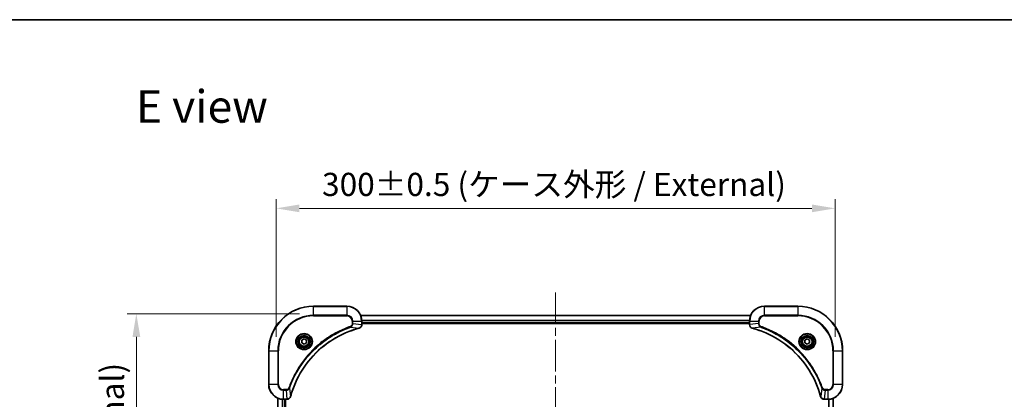
# Model space of a CAD drawing. Units: millimetres. Extents: x 43 to 8119, y 24 to 1429.
# Drawn here: x 1722 to 2250, y 1225 to 1429 of the extents above; entities that cross this region are included whole.
import ezdxf

# ---------------------------------------------------------------- set-up
doc = ezdxf.new("R2010")
doc.units = ezdxf.units.MM
doc.header["$LTSCALE"] = 3
doc.linetypes.add('CHAIN', pattern=[0.3543, 0.2362, -0.0295, 0.0591, -0.0295])
doc.layers.get('Defpoints').update_dxf_attribs({"lineweight": 25})
for name, color, linetype, lineweight in [('Border (ISO)', 7, 'Continuous', 35), ('Dimension (ISO)', 7, 'Continuous', 18), ('Dimension (ISO) @ 1', 7, 'Continuous', 18), ('Symbol (ISO)', 7, 'Continuous', 18), ('Visible (ISO)', 7, 'Continuous', 35), ('Visible Narrow (ISO)', 7, 'Continuous', 25)]:
    doc.layers.add(name, color=color, linetype=linetype, lineweight=lineweight)
doc.layers.add('Centerline (ISO)', color=7, linetype='Continuous', lineweight=18, true_color=0x80ffff)
doc.styles.add('Note Text (TK)', font='txt')
doc.dimstyles.new('Default - Method 1b (TK)', dxfattribs={"dimscale": 3, "dimtxt": 2.5, "dimasz": 2.5, "dimexe": 1, "dimexo": 1.5, "dimgap": 1, "dimtad": 1, "dimtoh": 1, "dimrnd": 1e-08, "dimdsep": 46, "dimtxsty": 'Note Text (TK)', "dimcen": 0.09, "dimdle": 5, "dimclrd": 100, "dimclre": 100, "dimclrt": 7, "dimadec": 1, "dimazin": 1, "dimtfac": 1, "dimtmove": 0, "dimatfit": 3, "dimfxl": 0, "dimtolj": 1, "dimlwd": -1, "dimlwe": -1, "dimarcsym": 0})

# ---------------------------------------------------------------- blocks, each defined once
blk = doc.blocks.new('図面枠 tk図枠')
at = {"layer": 'Border (ISO)'}
blk.add_line((14.5, 289), (405.5, 289), dxfattribs=at)
blk = doc.blocks.new('*D182')
at = {"layer": 'Defpoints', "color": 0, "transparency": 16777216}
for p in [(2159.71, 1327.65), (1859.71, 1251.06), (2159.71, 1251.06)]:
    blk.add_point(p, dxfattribs=at)
at = {"layer": 'Dimension (ISO)', "color": 100, "transparency": 16777216}
for p, q in [((1859.71, 1258.56), (1859.71, 1332.65)), ((2159.71, 1258.56), (2159.71, 1332.65)), ((1872.21, 1327.65), (2147.21, 1327.65))]:
    blk.add_line(p, q, dxfattribs=at)
for points in [[(1872.21, 1329.73), (1872.21, 1325.56), (1859.71, 1327.65)], [(2147.21, 1329.73), (2147.21, 1325.56), (2159.71, 1327.65)]]:
    blk.add_solid(points, dxfattribs=at)
at = {"layer": 'Dimension (ISO)', "color": 7, "transparency": 16777216, "insert": (1884.36, 1340.5), "char_height": 12.5, "attachment_point": 4, "style": 'Note Text (TK)'}
blk.add_mtext('\\A1;\\fＭＳ Ｐゴシック|b0|i0;{\\H12.4500;300±0.5 (ケース外形 / External)}', dxfattribs=at)
blk = doc.blocks.new('*D183')
at = {"layer": 'Defpoints', "color": 0, "transparency": 16777216}
for p in [(1879.71, 1271.06), (1784.71, 971.06), (1879.71, 971.06)]:
    blk.add_point(p, dxfattribs=at)
at = {"layer": 'Dimension (ISO)', "color": 100, "transparency": 16777216}
for p, q in [((1872.21, 1271.06), (1779.71, 1271.06)), ((1784.71, 1258.56), (1784.71, 983.56)), ((1872.21, 971.06), (1779.71, 971.06))]:
    blk.add_line(p, q, dxfattribs=at)
for points in [[(1782.63, 1258.56), (1786.8, 1258.56), (1784.71, 1271.06)], [(1782.63, 983.56), (1786.8, 983.56), (1784.71, 971.06)]]:
    blk.add_solid(points, dxfattribs=at)
at = {"layer": 'Dimension (ISO)', "color": 7, "transparency": 16777216, "insert": (1771.86, 995.71), "char_height": 12.5, "attachment_point": 4, "rotation": 90, "style": 'Note Text (TK)'}
blk.add_mtext('\\A1;\\fＭＳ Ｐゴシック|b0|i0;{\\H12.4500;300±0.5 (ケース外形 / External)}', dxfattribs=at)

msp = doc.modelspace()

# ---------------------------------------------------------------- linework, layer by layer
at = {"layer": 'Centerline (ISO)', "linetype": 'CHAIN', "ltscale": 23.990969}
msp.add_line((2009.7125, 1282.5119), (2009.7125, 959.6046), dxfattribs=at)
at = {"layer": 'Visible (ISO)'}
for p, q in [((1897.7125, 1275.0582), (1879.7125, 1275.0582)), ((2139.7125, 1275.0582), (2121.7125, 1275.0582)), ((1905.1287, 1270.0582), (2114.2963, 1270.0582)), ((1905.7125, 1265.2272), (1905.7125, 1267.0582)), ((1905.7125, 1266.0582), (2113.7125, 1266.0582)), ((1905.7125, 1265.7582), (2113.7125, 1265.7582)), ((1905.7125, 1265.2272), (1905.7125, 1265.2118)), ((2113.7125, 1267.0582), (2113.7125, 1265.2272)), ((2113.7125, 1265.2118), (2113.7125, 1265.2272)), ((1873.4625, 1256.7799), (1874.7125, 1257.5016)), ((1873.4625, 1255.3365), (1873.4625, 1256.7799)), ((1874.7125, 1254.6148), (1873.4625, 1255.3365)), ((1874.7125, 1257.5016), (1875.9625, 1256.7799)), ((1875.9625, 1255.3365), (1874.7125, 1254.6148)), ((1875.9625, 1256.7799), (1875.9625, 1255.3365)), ((2143.4625, 1256.7799), (2144.7125, 1257.5016)), ((2143.4625, 1255.3365), (2143.4625, 1256.7799)), ((2144.7125, 1254.6148), (2143.4625, 1255.3365)), ((2144.7125, 1257.5016), (2145.9625, 1256.7799)), ((2145.9625, 1255.3365), (2144.7125, 1254.6148)), ((2145.9625, 1256.7799), (2145.9625, 1255.3365)), ((1855.7125, 1251.0582), (1855.7125, 1233.0582)), ((2163.7125, 1233.0582), (2163.7125, 1251.0582)), ((1860.7125, 1016.4744), (1860.7125, 1225.642)), ((1863.7125, 1225.0582), (1865.5435, 1225.0582)), ((1864.7125, 1017.0582), (1864.7125, 1225.0582)), ((1865.5589, 1225.0582), (1865.5435, 1225.0582)), ((2153.8815, 1225.0582), (2153.8661, 1225.0582)), ((2153.8815, 1225.0582), (2155.7125, 1225.0582)), ((2158.7125, 1225.642), (2158.7125, 1016.4744))]:
    msp.add_line(p, q, dxfattribs=at)
for centre, radius in [((1874.7125, 1256.0582), 3.25), ((1874.7125, 1256.0582), 2.75), ((2144.7125, 1256.0582), 3.25), ((2144.7125, 1256.0582), 2.75)]:
    msp.add_circle(centre, radius, dxfattribs=at)
for centre, radius, start, end in [((1879.7125, 1251.0582), 24, 90, 180), ((1897.7125, 1267.0582), 8, 0, 90), ((2121.7125, 1267.0582), 8, 90, 180), ((2139.7125, 1251.0582), 24, 0, 90), ((1863.7125, 1233.0582), 8, 180, 270), ((2155.7125, 1233.0582), 8, 270, 0)]:
    msp.add_arc(centre, radius, start, end, dxfattribs=at)
for points, knots in [([(1867.51, 1226.612), (1868.1834, 1229.1063), (1869.043, 1231.5503), (1870.0794, 1233.9169), (1872.1521, 1238.6502), (1874.9356, 1243.0722), (1878.3072, 1246.9879), (1881.6788, 1250.9036), (1885.6384, 1254.3129), (1890.0113, 1257.0655), (1894.3841, 1259.8181), (1899.1702, 1261.9139), (1904.1588, 1263.2608)], [0, 0, 0, 0, 0.78253283, 0.78253283, 0.78253283, 2.34759848, 2.34759848, 2.34759848, 3.91266414, 3.91266414, 3.91266414, 5.47772979, 5.47772979, 5.47772979, 5.47772979]), ([(1904.231, 1263.2802), (1904.4699, 1263.3443), (1904.6976, 1263.4536), (1904.8981, 1263.6012), (1905.0986, 1263.7487), (1905.2717, 1263.9346), (1905.4047, 1264.1458), (1905.6043, 1264.4626), (1905.7125, 1264.837), (1905.7125, 1265.2118)], [-0.196787795, -0.196787795, -0.196787795, -0.196787795, -0.140562711, -0.140562711, -0.140562711, -0.084337626, -0.084337626, -0.084337626, 0, 0, 0, 0]), ([(2113.7125, 1265.2118), (2113.7125, 1264.7121), (2113.9089, 1264.2144), (2114.248, 1263.8498), (2114.5024, 1263.5763), (2114.8357, 1263.3764), (2115.194, 1263.2802)], [-0.196787795, -0.196787795, -0.196787795, -0.196787795, -0.084337626, -0.084337626, -0.084337626, 0, 0, 0, 0]), ([(2115.2663, 1263.2608), (2117.7606, 1262.5874), (2120.2046, 1261.7277), (2122.5712, 1260.6913), (2127.3044, 1258.6186), (2131.7265, 1255.8351), (2135.6422, 1252.4635), (2139.5579, 1249.092), (2142.9672, 1245.1323), (2145.7198, 1240.7594), (2148.4724, 1236.3866), (2150.5682, 1231.6006), (2151.9151, 1226.612)], [0, 0, 0, 0, 0.78253283, 0.78253283, 0.78253283, 2.34759848, 2.34759848, 2.34759848, 3.91266414, 3.91266414, 3.91266414, 5.47772979, 5.47772979, 5.47772979, 5.47772979]), ([(1865.5589, 1225.0582), (1866.0586, 1225.0582), (1866.5563, 1225.2546), (1866.921, 1225.5937), (1867.1944, 1225.8481), (1867.3943, 1226.1814), (1867.4905, 1226.5397)], [-0.196787795, -0.196787795, -0.196787795, -0.196787795, -0.084337626, -0.084337626, -0.084337626, 0, 0, 0, 0]), ([(2151.9345, 1226.5397), (2151.9986, 1226.3008), (2152.1079, 1226.0731), (2152.2554, 1225.8726), (2152.403, 1225.6721), (2152.5889, 1225.499), (2152.8001, 1225.366), (2153.1169, 1225.1664), (2153.4913, 1225.0582), (2153.8661, 1225.0582)], [-0.196787795, -0.196787795, -0.196787795, -0.196787795, -0.140562711, -0.140562711, -0.140562711, -0.084337626, -0.084337626, -0.084337626, 0, 0, 0, 0])]:
    msp.add_open_spline(points, degree=3, knots=knots, dxfattribs=at)
for points in [[(1904.1588, 1263.2608), (1904.1829, 1263.2673), (1904.2071, 1263.2738), (1904.231, 1263.2802)], [(2115.194, 1263.2802), (2115.2179, 1263.2738), (2115.2421, 1263.2673), (2115.2663, 1263.2608)], [(1867.4905, 1226.5397), (1867.4969, 1226.5636), (1867.5034, 1226.5878), (1867.51, 1226.612)], [(2151.9151, 1226.612), (2151.9216, 1226.5878), (2151.9281, 1226.5636), (2151.9345, 1226.5397)]]:
    msp.add_open_spline(points, degree=3, dxfattribs=at)
at = {"layer": 'Visible Narrow (ISO)'}
for p, q in [((1879.7125, 1274.9118), (1879.7125, 1275.0582)), ((1879.7125, 1274.9118), (1897.7125, 1274.9118)), ((1879.7125, 1270.2047), (1879.7125, 1274.9118)), ((1897.7125, 1274.9118), (1897.7125, 1275.0582)), ((1897.7125, 1274.9118), (1897.7125, 1270.2047)), ((2121.7125, 1274.9118), (2121.7125, 1275.0582)), ((2121.7125, 1274.9118), (2139.7125, 1274.9118)), ((2121.7125, 1270.2047), (2121.7125, 1274.9118)), ((2139.7125, 1274.9118), (2139.7125, 1275.0582)), ((2139.7125, 1274.9118), (2139.7125, 1270.2047)), ((1897.7125, 1270.2047), (1879.7125, 1270.2047)), ((1879.7125, 1270.2047), (1879.7125, 1269.8511)), ((1879.7125, 1269.8511), (1897.7125, 1269.8511)), ((1897.7125, 1270.2047), (1897.7125, 1269.8511)), ((1905.1473, 1270.0119), (2114.2777, 1270.0119)), ((2121.7125, 1270.2047), (2121.7125, 1269.8511)), ((2139.7125, 1270.2047), (2121.7125, 1270.2047)), ((2121.7125, 1269.8511), (2139.7125, 1269.8511)), ((2139.7125, 1269.8511), (2139.7125, 1270.2047)), ((1899.6832, 1263.8204), (1899.5298, 1264.2531)), ((1899.6832, 1263.8204), (1904.1509, 1263.2897)), ((1900.5054, 1267.0582), (1900.5054, 1265.7211)), ((1900.859, 1267.0582), (1900.5054, 1267.0582)), ((1900.859, 1265.7211), (1900.5054, 1265.7211)), ((1900.859, 1267.0582), (1905.5661, 1267.0582)), ((1900.859, 1265.7211), (1900.859, 1267.0582)), ((1900.859, 1265.7211), (1905.5661, 1265.2272)), ((1905.5661, 1267.0582), (1905.5661, 1265.2272)), ((1905.5661, 1267.0582), (1905.7125, 1267.0582)), ((1905.7125, 1265.2272), (1905.5661, 1265.2272)), ((1905.6929, 1267.6182), (2113.7321, 1267.6182)), ((1905.7022, 1267.4645), (2113.7228, 1267.4645)), ((1905.7125, 1266.3582), (2113.7125, 1266.3582)), ((2113.7125, 1267.0582), (2113.859, 1267.0582)), ((2113.859, 1265.2272), (2113.7125, 1265.2272)), ((2113.859, 1265.2272), (2113.859, 1267.0582)), ((2113.859, 1267.0582), (2118.5661, 1267.0582)), ((2118.5661, 1265.7211), (2113.859, 1265.2272)), ((2119.7418, 1263.8204), (2115.2742, 1263.2897)), ((2118.5661, 1267.0582), (2118.5661, 1265.7211)), ((2118.5661, 1267.0582), (2118.9196, 1267.0582)), ((2118.5661, 1265.7211), (2118.9196, 1265.7211)), ((2118.9196, 1265.7211), (2118.9196, 1267.0582)), ((2119.7418, 1263.8204), (2119.8953, 1264.2531)), ((1855.859, 1251.0582), (1855.7125, 1251.0582)), ((1855.859, 1233.0582), (1855.859, 1251.0582)), ((1855.859, 1251.0582), (1860.5661, 1251.0582)), ((1860.9196, 1251.0582), (1860.5661, 1251.0582)), ((1860.5661, 1251.0582), (1860.5661, 1233.0582)), ((1860.9196, 1233.0582), (1860.9196, 1251.0582)), ((2158.5054, 1251.0582), (2158.5054, 1233.0582)), ((2158.859, 1251.0582), (2158.5054, 1251.0582)), ((2158.859, 1251.0582), (2163.5661, 1251.0582)), ((2158.859, 1233.0582), (2158.859, 1251.0582)), ((2163.5661, 1251.0582), (2163.5661, 1233.0582)), ((2163.5661, 1251.0582), (2163.7125, 1251.0582)), ((1855.859, 1233.0582), (1855.7125, 1233.0582)), ((1860.5661, 1233.0582), (1855.859, 1233.0582)), ((1860.5661, 1233.0582), (1860.9196, 1233.0582)), ((1866.9503, 1231.0876), (1866.5177, 1231.241)), ((2152.4747, 1231.0876), (2152.9073, 1231.241)), ((2158.859, 1233.0582), (2158.5054, 1233.0582)), ((2163.5661, 1233.0582), (2158.859, 1233.0582)), ((2163.5661, 1233.0582), (2163.7125, 1233.0582)), ((1865.0496, 1230.2653), (1863.7125, 1230.2653)), ((1863.7125, 1229.9118), (1863.7125, 1230.2653)), ((1863.7125, 1229.9118), (1865.0496, 1229.9118)), ((1863.7125, 1225.2047), (1863.7125, 1229.9118)), ((1865.0496, 1229.9118), (1865.0496, 1230.2653)), ((1865.0496, 1229.9118), (1865.5435, 1225.2047)), ((1866.9503, 1231.0876), (1867.481, 1226.6199)), ((2152.4747, 1231.0876), (2151.944, 1226.6199)), ((2154.3754, 1229.9118), (2153.8815, 1225.2047)), ((2155.7125, 1230.2653), (2154.3754, 1230.2653)), ((2154.3754, 1229.9118), (2154.3754, 1230.2653)), ((2154.3754, 1229.9118), (2155.7125, 1229.9118)), ((2155.7125, 1229.9118), (2155.7125, 1230.2653)), ((2155.7125, 1229.9118), (2155.7125, 1225.2047)), ((1860.782, 1016.5022), (1860.782, 1225.6143)), ((1863.1226, 1017.0364), (1863.1226, 1225.08)), ((1863.353, 1017.0501), (1863.353, 1225.0663)), ((1865.5435, 1225.2047), (1863.7125, 1225.2047)), ((1863.7125, 1225.0582), (1863.7125, 1225.2047)), ((1864.4125, 1017.0582), (1864.4125, 1225.0582)), ((1865.5435, 1225.2047), (1865.5435, 1225.0582)), ((2155.7125, 1225.2047), (2153.8815, 1225.2047)), ((2153.8815, 1225.0582), (2153.8815, 1225.2047)), ((2155.7125, 1225.2047), (2155.7125, 1225.0582)), ((2156.072, 1225.0663), (2156.072, 1017.0501)), ((2156.3025, 1225.08), (2156.3025, 1017.0364)), ((2158.643, 1225.6143), (2158.643, 1016.5022))]:
    msp.add_line(p, q, dxfattribs=at)
for centre, radius in [((1874.7125, 1256.0582), 4.4571), ((1874.7125, 1256.0582), 4.1036), ((1874.7125, 1256.0582), 3.3964), ((1874.7125, 1256.0582), 2.45), ((2144.7125, 1256.0582), 4.4571), ((2144.7125, 1256.0582), 4.1036), ((2144.7125, 1256.0582), 3.3964), ((2144.7125, 1256.0582), 2.45)]:
    msp.add_circle(centre, radius, dxfattribs=at)
for centre, radius, start, end in [((1879.7125, 1251.0582), 23.8536, 90, 180), ((1897.7125, 1267.0582), 7.8536, 0, 90), ((2121.7125, 1267.0582), 7.8536, 90, 180), ((2139.7125, 1251.0582), 23.8536, 0, 90), ((1879.7125, 1251.0582), 19.1464, 90, 180), ((1879.7125, 1251.0582), 18.7929, 90, 180), ((1897.7125, 1267.0582), 3.1464, 0, 90), ((1897.7125, 1267.0582), 2.7929, 0, 90), ((2121.7125, 1267.0582), 3.1464, 90, 180), ((2121.7125, 1267.0582), 2.7929, 90, 180), ((2139.7125, 1251.0582), 19.1464, 0, 90), ((2139.7125, 1251.0582), 18.7929, 0, 90), ((1863.7125, 1233.0582), 7.8536, 180, 270), ((1863.7125, 1233.0582), 3.1464, 180, 270), ((1863.7125, 1233.0582), 2.7929, 180, 270), ((2155.7125, 1233.0582), 2.7929, 270, 0), ((2155.7125, 1233.0582), 7.8536, 270, 0), ((2155.7125, 1233.0582), 3.1464, 270, 0)]:
    msp.add_arc(centre, radius, start, end, dxfattribs=at)
for centre, major_axis, ratio, start_param, end_param in [((1904.0284, 1263.7435), (0.1303, -0.4827), 0.00038233, 5.93481651, 6.28318931), ((1904.1014, 1263.7631), (0.1296, -0.4829), 0.14287502, 0, 0.40009206), ((1905.3119, 1264.9811), (-0.0487, -2.3812), 0.1051554, 1.66859369, 1.67647558), ((1905.2125, 1265.2118), (0.5, 0), 0.00935385, 5.4972736, 6.28318531), ((2114.2125, 1265.2118), (-0.5, 0), 0.00935385, 0, 0.7859117), ((2114.1132, 1264.9811), (0.0487, -2.3816), 0.10517158, 4.60669413, 4.61457479), ((2115.3236, 1263.7631), (-0.1296, -0.4829), 0.14287502, 5.88309352, 6.28318531), ((2115.3966, 1263.7435), (-0.1303, -0.4827), 0.00038233, 0, 0.34837257), ((1867.0076, 1226.6693), (0.4829, -0.1296), 0.14287502, 5.88309352, 6.28318531), ((1867.0272, 1226.7423), (0.4827, -0.1303), 0.00038233, 0, 0.34837257), ((2152.3978, 1226.7423), (-0.4827, -0.1303), 0.00038233, 5.93481374, 6.28318637), ((2152.4174, 1226.6693), (-0.4829, -0.1296), 0.14287502, 0, 0.40009206), ((1865.7897, 1225.4589), (2.3816, 0.0487), 0.10517158, 4.60669413, 4.61457479), ((1865.5589, 1225.5582), (0, -0.5), 0.00935385, 0, 0.7859117), ((2153.6354, 1225.4588), (-2.3812, 0.0487), 0.1051554, 1.66859369, 1.67647558), ((2153.8661, 1225.5582), (0, -0.5), 0.00935385, 5.49727361, 6.28318531)]:
    msp.add_ellipse(centre, major_axis=major_axis, ratio=ratio, start_param=start_param, end_param=end_param, dxfattribs=at)
for points, knots in [([(1899.5298, 1264.2531), (1898.4467, 1263.869), (1896.3047, 1263.0331), (1892.1356, 1261.0921), (1887.1719, 1258.176), (1879.8832, 1252.5414), (1873.7598, 1245.5856), (1869.679, 1238.6348), (1867.7375, 1234.4661), (1866.9017, 1232.324), (1866.5177, 1231.241)], [0, 0, 0, 0, 0.34472946, 0.68945893, 1.37891786, 2.06837678, 3.44729464, 4.13675357, 4.48148303, 4.82621249, 4.82621249, 4.82621249, 4.82621249]), ([(1866.9503, 1231.0876), (1866.959, 1231.1119), (1866.9677, 1231.1363), (1866.9764, 1231.1606), (1867.0277, 1231.3041), (1867.1036, 1231.5127), (1867.1529, 1231.6462), (1867.184, 1231.7301), (1867.2089, 1231.7971), (1867.2365, 1231.8709), (1867.2493, 1231.905), (1867.2627, 1231.9408), (1867.2782, 1231.9821), (1867.5013, 1232.576), (1867.744, 1233.19), (1867.9793, 1233.7569), (1868.0502, 1233.9276), (1868.1218, 1234.0977), (1868.1966, 1234.2725), (1868.6436, 1235.3183), (1869.1251, 1236.3519), (1869.6386, 1237.3692), (1870.067, 1238.2177), (1870.5207, 1239.0607), (1870.9946, 1239.8858), (1871.6569, 1241.0389), (1872.3568, 1242.1571), (1873.1008, 1243.257), (1874.0788, 1244.7028), (1875.1286, 1246.1089), (1876.2438, 1247.4534), (1878.0396, 1249.6184), (1880.0004, 1251.632), (1882.109, 1253.4918), (1882.507, 1253.8428), (1882.91, 1254.1878), (1883.3182, 1254.5264), (1884.663, 1255.6419), (1886.0662, 1256.6907), (1887.5137, 1257.6702), (1888.6137, 1258.4144), (1889.7319, 1259.1145), (1890.8851, 1259.7767), (1891.7101, 1260.2504), (1892.553, 1260.7038), (1893.4016, 1261.1319), (1894.4189, 1261.6452), (1895.4528, 1262.1264), (1896.4982, 1262.5741), (1896.5836, 1262.6107), (1896.6691, 1262.6471), (1896.7547, 1262.6832), (1896.8387, 1262.7187), (1896.9228, 1262.754), (1897.007, 1262.7891), (1897.0896, 1262.8235), (1897.1723, 1262.8578), (1897.2551, 1262.8918), (1897.3362, 1262.9251), (1897.4173, 1262.9583), (1897.4986, 1262.9913), (1897.578, 1263.0235), (1897.6576, 1263.0556), (1897.7372, 1263.0875), (1897.8148, 1263.1186), (1897.8926, 1263.1495), (1897.9704, 1263.1803), (1898.0433, 1263.2091), (1898.1164, 1263.2378), (1898.1895, 1263.2663), (1898.2629, 1263.295), (1898.3365, 1263.3235), (1898.4101, 1263.3519), (1898.4809, 1263.3791), (1898.5518, 1263.4062), (1898.6228, 1263.4332), (1898.6844, 1263.4566), (1898.746, 1263.4799), (1898.8077, 1263.503), (1898.8718, 1263.527), (1898.9359, 1263.5509), (1899.0001, 1263.5747), (1899.0591, 1263.5965), (1899.1183, 1263.6183), (1899.1775, 1263.6399), (1899.29, 1263.681), (1899.3695, 1263.7098), (1899.5003, 1263.7561), (1899.5456, 1263.7722), (1899.5947, 1263.7893), (1899.634, 1263.8031), (1899.6504, 1263.8089), (1899.6668, 1263.8146), (1899.6832, 1263.8204)], [-4.82621249, -4.82621249, -4.82621249, -4.82621249, -4.81844842, -4.81844842, -4.81844842, -4.77269349, -4.77269349, -4.77269349, -4.74390962, -4.74390962, -4.74390962, -4.73061692, -4.73061692, -4.73061692, -4.53913686, -4.53913686, -4.53913686, -4.48148303, -4.48148303, -4.48148303, -4.13675357, -4.13675357, -4.13675357, -3.84919093, -3.84919093, -3.84919093, -3.44729464, -3.44729464, -3.44729464, -2.91901319, -2.91901319, -2.91901319, -2.06837678, -2.06837678, -2.06837678, -1.90783066, -1.90783066, -1.90783066, -1.37891786, -1.37891786, -1.37891786, -0.97698999, -0.97698999, -0.97698999, -0.68945893, -0.68945893, -0.68945893, -0.34472946, -0.34472946, -0.34472946, -0.31656511, -0.31656511, -0.31656511, -0.28890509, -0.28890509, -0.28890509, -0.26177095, -0.26177095, -0.26177095, -0.23519152, -0.23519152, -0.23519152, -0.20920511, -0.20920511, -0.20920511, -0.18386262, -0.18386262, -0.18386262, -0.16011563, -0.16011563, -0.16011563, -0.13625792, -0.13625792, -0.13625792, -0.11332385, -0.11332385, -0.11332385, -0.09343365, -0.09343365, -0.09343365, -0.07279556, -0.07279556, -0.07279556, -0.05381314, -0.05381314, -0.05381314, -0.01773212, -0.01773212, -0.01773212, -0.00521417, -0.00521417, -0.00521417, 0, 0, 0, 0]), ([(1904.1509, 1263.2897), (1899.1501, 1261.9379), (1889.583, 1257.7558), (1877.6889, 1247.5181), (1870.7294, 1236.4532), (1868.1569, 1229.1203), (1867.481, 1226.6199)], [-5.47772979, -5.47772979, -5.47772979, -5.47772979, -3.91266414, -2.34759848, -0.78253283, 0, 0, 0, 0]), ([(1900.5054, 1265.7211), (1900.5054, 1265.4533), (1900.3944, 1265.0068), (1900.0069, 1264.5048), (1899.6981, 1264.3127), (1899.5298, 1264.2531)], [0, 0, 0, 0, 0.080358178, 0.133930297, 0.187502416, 0.187502416, 0.187502416, 0.187502416]), ([(1899.6832, 1263.8204), (1899.8409, 1263.893), (1899.9824, 1263.9878), (1900.1055, 1264.0922), (1900.1575, 1264.1363), (1900.2065, 1264.1826), (1900.2534, 1264.2311), (1900.3404, 1264.3213), (1900.4186, 1264.4178), (1900.4869, 1264.5192), (1900.5425, 1264.6018), (1900.5917, 1264.6878), (1900.6349, 1264.7763), (1900.7036, 1264.9167), (1900.7504, 1265.0434), (1900.7888, 1265.189), (1900.8312, 1265.3497), (1900.8578, 1265.5501), (1900.859, 1265.7211)], [-0.187502416, -0.187502416, -0.187502416, -0.187502416, -0.149825893, -0.149825893, -0.149825893, -0.133930297, -0.133930297, -0.133930297, -0.104414332, -0.104414332, -0.104414332, -0.080358178, -0.080358178, -0.080358178, -0.04217927, -0.04217927, -0.04217927, 0, 0, 0, 0]), ([(1905.5659, 1265.2085), (1905.5638, 1265.0058), (1905.5296, 1264.7958), (1905.4673, 1264.6051), (1905.4247, 1264.4745), (1905.3693, 1264.3501), (1905.3002, 1264.2285), (1905.2406, 1264.1237), (1905.1718, 1264.0236), (1905.0938, 1263.93), (1905.0236, 1263.8456), (1904.9458, 1263.7664), (1904.8618, 1263.6933), (1904.7938, 1263.6342), (1904.7218, 1263.5792), (1904.6457, 1263.529), (1904.5233, 1263.4481), (1904.39, 1263.379), (1904.2476, 1263.3256)], [0, 0, 0, 0, 0.050060504, 0.050060504, 0.050060504, 0.084337626, 0.084337626, 0.084337626, 0.113903258, 0.113903258, 0.113903258, 0.140562711, 0.140562711, 0.140562711, 0.162131477, 0.162131477, 0.162131477, 0.196787795, 0.196787795, 0.196787795, 0.196787795]), ([(2115.1774, 1263.3257), (2114.971, 1263.4033), (2114.7824, 1263.5139), (2114.6192, 1263.646), (2114.5087, 1263.7355), (2114.4091, 1263.8354), (2114.3203, 1263.944), (2114.2379, 1264.0448), (2114.1675, 1264.1493), (2114.1077, 1264.2589), (2113.9546, 1264.5396), (2113.8627, 1264.8811), (2113.8591, 1265.2085)], [0, 0, 0, 0, 0.05028531, 0.05028531, 0.05028531, 0.084337626, 0.084337626, 0.084337626, 0.115936047, 0.115936047, 0.115936047, 0.196787795, 0.196787795, 0.196787795, 0.196787795]), ([(2151.944, 1226.6199), (2150.5922, 1231.6206), (2146.4101, 1241.1878), (2136.1724, 1253.0818), (2125.1075, 1260.0414), (2117.7745, 1262.6138), (2115.2742, 1263.2897)], [-5.47772979, -5.47772979, -5.47772979, -5.47772979, -3.91266414, -2.34759848, -0.78253283, 0, 0, 0, 0]), ([(2118.5661, 1265.7211), (2118.5667, 1265.5054), (2118.6162, 1265.2349), (2118.6828, 1265.0372), (2118.7046, 1264.9727), (2118.7282, 1264.9121), (2118.7541, 1264.8537), (2118.8087, 1264.7307), (2118.8713, 1264.6162), (2118.9581, 1264.4915), (2119.0247, 1264.3958), (2119.0993, 1264.3045), (2119.1828, 1264.2193), (2119.2188, 1264.1825), (2119.2566, 1264.147), (2119.2959, 1264.1127), (2119.4263, 1263.999), (2119.5736, 1263.8978), (2119.7418, 1263.8204)], [-0.187504168, -0.187504168, -0.187504168, -0.187504168, -0.134326228, -0.134326228, -0.134326228, -0.116955095, -0.116955095, -0.116955095, -0.080358929, -0.080358929, -0.080358929, -0.0522949, -0.0522949, -0.0522949, -0.040179465, -0.040179465, -0.040179465, 0, 0, 0, 0]), ([(2119.8953, 1264.2531), (2119.769, 1264.2978), (2119.5323, 1264.4284), (2119.0841, 1264.8729), (2118.9196, 1265.364), (2118.9196, 1265.7211)], [0, 0, 0, 0, 0.040179465, 0.080358929, 0.187504168, 0.187504168, 0.187504168, 0.187504168]), ([(2119.7418, 1263.8204), (2119.7662, 1263.8117), (2119.7906, 1263.8031), (2119.8149, 1263.7944), (2119.9584, 1263.7431), (2120.167, 1263.6671), (2120.3005, 1263.6178), (2120.3844, 1263.5868), (2120.4514, 1263.5618), (2120.5252, 1263.5342), (2120.5593, 1263.5215), (2120.5951, 1263.5081), (2120.6363, 1263.4926), (2121.2303, 1263.2694), (2121.8443, 1263.0268), (2122.4112, 1262.7914), (2122.5818, 1262.7205), (2122.7519, 1262.6489), (2122.9268, 1262.5741), (2123.9725, 1262.1271), (2125.0062, 1261.6457), (2126.0235, 1261.1321), (2126.872, 1260.7038), (2127.715, 1260.25), (2128.54, 1259.7761), (2129.6932, 1259.1138), (2130.8114, 1258.4139), (2131.9113, 1257.6699), (2133.3571, 1256.692), (2134.7632, 1255.6421), (2136.1077, 1254.5269), (2138.2727, 1252.7312), (2140.2863, 1250.7703), (2142.1461, 1248.6617), (2142.4971, 1248.2637), (2142.8421, 1247.8608), (2143.1807, 1247.4526), (2144.2962, 1246.1078), (2145.345, 1244.7045), (2146.3245, 1243.257), (2147.0687, 1242.1571), (2147.7688, 1241.0389), (2148.431, 1239.8857), (2148.9047, 1239.0607), (2149.3581, 1238.2177), (2149.7862, 1237.3692), (2150.2995, 1236.3518), (2150.7807, 1235.3179), (2151.2284, 1234.2725), (2151.265, 1234.1871), (2151.3014, 1234.1016), (2151.3375, 1234.016), (2151.373, 1233.932), (2151.4083, 1233.8479), (2151.4434, 1233.7637), (2151.4778, 1233.6811), (2151.5121, 1233.5984), (2151.5461, 1233.5156), (2151.5794, 1233.4346), (2151.6126, 1233.3534), (2151.6456, 1233.2721), (2151.6778, 1233.1927), (2151.7099, 1233.1132), (2151.7418, 1233.0336), (2151.7729, 1232.9559), (2151.8038, 1232.8782), (2151.8346, 1232.8003), (2151.8634, 1232.7274), (2151.8921, 1232.6544), (2151.9206, 1232.5812), (2151.9493, 1232.5078), (2151.9778, 1232.4342), (2152.0062, 1232.3606), (2152.0334, 1232.2898), (2152.0605, 1232.2189), (2152.0875, 1232.1479), (2152.1109, 1232.0864), (2152.1341, 1232.0247), (2152.1573, 1231.963), (2152.1813, 1231.899), (2152.2052, 1231.8349), (2152.229, 1231.7706), (2152.2508, 1231.7116), (2152.2726, 1231.6525), (2152.2942, 1231.5932), (2152.3352, 1231.4807), (2152.3641, 1231.4012), (2152.4104, 1231.2705), (2152.4264, 1231.2251), (2152.4436, 1231.176), (2152.4574, 1231.1367), (2152.4632, 1231.1203), (2152.4689, 1231.1039), (2152.4747, 1231.0876)], [-4.82621249, -4.82621249, -4.82621249, -4.82621249, -4.81844842, -4.81844842, -4.81844842, -4.77269349, -4.77269349, -4.77269349, -4.74390962, -4.74390962, -4.74390962, -4.73061692, -4.73061692, -4.73061692, -4.53913686, -4.53913686, -4.53913686, -4.48148303, -4.48148303, -4.48148303, -4.13675357, -4.13675357, -4.13675357, -3.84919093, -3.84919093, -3.84919093, -3.44729464, -3.44729464, -3.44729464, -2.91901319, -2.91901319, -2.91901319, -2.06837678, -2.06837678, -2.06837678, -1.90783066, -1.90783066, -1.90783066, -1.37891786, -1.37891786, -1.37891786, -0.97698999, -0.97698999, -0.97698999, -0.68945893, -0.68945893, -0.68945893, -0.34472946, -0.34472946, -0.34472946, -0.31656511, -0.31656511, -0.31656511, -0.28890509, -0.28890509, -0.28890509, -0.26177095, -0.26177095, -0.26177095, -0.23519152, -0.23519152, -0.23519152, -0.20920511, -0.20920511, -0.20920511, -0.18386262, -0.18386262, -0.18386262, -0.16011563, -0.16011563, -0.16011563, -0.13625792, -0.13625792, -0.13625792, -0.11332385, -0.11332385, -0.11332385, -0.09343365, -0.09343365, -0.09343365, -0.07279556, -0.07279556, -0.07279556, -0.05381314, -0.05381314, -0.05381314, -0.01773212, -0.01773212, -0.01773212, -0.00521417, -0.00521417, -0.00521417, 0, 0, 0, 0]), ([(2152.9073, 1231.241), (2152.5233, 1232.324), (2151.6874, 1234.466), (2149.7464, 1238.6351), (2146.8303, 1243.5988), (2141.1957, 1250.8876), (2134.2399, 1257.011), (2127.2891, 1261.0918), (2123.1204, 1263.0332), (2120.9783, 1263.869), (2119.8953, 1264.2531)], [0, 0, 0, 0, 0.34472946, 0.68945893, 1.37891786, 2.06837678, 3.44729464, 4.13675357, 4.48148303, 4.82621249, 4.82621249, 4.82621249, 4.82621249]), ([(1866.5177, 1231.241), (1866.4729, 1231.1147), (1866.3423, 1230.878), (1865.8978, 1230.4298), (1865.4068, 1230.2653), (1865.0496, 1230.2653)], [0, 0, 0, 0, 0.040179465, 0.080358929, 0.187504168, 0.187504168, 0.187504168, 0.187504168]), ([(2154.3754, 1230.2653), (2154.1076, 1230.2653), (2153.6611, 1230.3764), (2153.1591, 1230.7638), (2152.967, 1231.0727), (2152.9073, 1231.241)], [0, 0, 0, 0, 0.080358178, 0.133930297, 0.187502416, 0.187502416, 0.187502416, 0.187502416]), ([(1865.0496, 1229.9118), (1865.2653, 1229.9124), (1865.5358, 1229.9619), (1865.7335, 1230.0285), (1865.7981, 1230.0503), (1865.8586, 1230.0739), (1865.917, 1230.0998), (1866.0401, 1230.1544), (1866.1546, 1230.217), (1866.2793, 1230.3039), (1866.3749, 1230.3704), (1866.4663, 1230.445), (1866.5514, 1230.5285), (1866.5882, 1230.5646), (1866.6238, 1230.6023), (1866.6581, 1230.6416), (1866.7718, 1230.772), (1866.8729, 1230.9193), (1866.9503, 1231.0876)], [-0.187504168, -0.187504168, -0.187504168, -0.187504168, -0.134326228, -0.134326228, -0.134326228, -0.116955095, -0.116955095, -0.116955095, -0.080358929, -0.080358929, -0.080358929, -0.0522949, -0.0522949, -0.0522949, -0.040179465, -0.040179465, -0.040179465, 0, 0, 0, 0]), ([(1867.445, 1226.5231), (1867.3674, 1226.3167), (1867.2568, 1226.1281), (1867.1247, 1225.9649), (1867.0353, 1225.8544), (1866.9353, 1225.7548), (1866.8267, 1225.666), (1866.7259, 1225.5836), (1866.6215, 1225.5132), (1866.5118, 1225.4534), (1866.2311, 1225.3004), (1865.8896, 1225.2085), (1865.5622, 1225.2049)], [0, 0, 0, 0, 0.05028531, 0.05028531, 0.05028531, 0.084337626, 0.084337626, 0.084337626, 0.115936047, 0.115936047, 0.115936047, 0.196787795, 0.196787795, 0.196787795, 0.196787795]), ([(2153.8628, 1225.2048), (2153.6601, 1225.2069), (2153.4501, 1225.2411), (2153.2593, 1225.3034), (2153.1288, 1225.3461), (2153.0044, 1225.4014), (2152.8828, 1225.4706), (2152.778, 1225.5302), (2152.6779, 1225.599), (2152.5843, 1225.6769), (2152.4998, 1225.7472), (2152.4207, 1225.8249), (2152.3476, 1225.9089), (2152.2885, 1225.9769), (2152.2335, 1226.0489), (2152.1832, 1226.1251), (2152.1024, 1226.2474), (2152.0333, 1226.3808), (2151.9799, 1226.5231)], [0, 0, 0, 0, 0.050060504, 0.050060504, 0.050060504, 0.084337626, 0.084337626, 0.084337626, 0.113903258, 0.113903258, 0.113903258, 0.140562711, 0.140562711, 0.140562711, 0.162131477, 0.162131477, 0.162131477, 0.196787795, 0.196787795, 0.196787795, 0.196787795]), ([(2152.4747, 1231.0876), (2152.5473, 1230.9298), (2152.6421, 1230.7883), (2152.7465, 1230.6652), (2152.7906, 1230.6133), (2152.8369, 1230.5642), (2152.8854, 1230.5173), (2152.9756, 1230.4303), (2153.0721, 1230.3522), (2153.1735, 1230.2839), (2153.2561, 1230.2282), (2153.3421, 1230.1791), (2153.4306, 1230.1358), (2153.571, 1230.0671), (2153.6977, 1230.0203), (2153.8433, 1229.9819), (2154.004, 1229.9395), (2154.2044, 1229.913), (2154.3754, 1229.9118)], [-0.187502416, -0.187502416, -0.187502416, -0.187502416, -0.149825893, -0.149825893, -0.149825893, -0.133930297, -0.133930297, -0.133930297, -0.104414332, -0.104414332, -0.104414332, -0.080358178, -0.080358178, -0.080358178, -0.04217927, -0.04217927, -0.04217927, 0, 0, 0, 0])]:
    msp.add_open_spline(points, degree=3, knots=knots, dxfattribs=at)
for points in [[(1904.2476, 1263.3256), (1904.2165, 1263.3139), (1904.1843, 1263.302), (1904.1509, 1263.2897)], [(2115.2742, 1263.2897), (2115.2407, 1263.302), (2115.2085, 1263.314), (2115.1774, 1263.3257)], [(1867.481, 1226.6199), (1867.4688, 1226.5864), (1867.4568, 1226.5542), (1867.445, 1226.5231)], [(2151.9799, 1226.5231), (2151.9682, 1226.5542), (2151.9562, 1226.5864), (2151.944, 1226.6199)]]:
    msp.add_open_spline(points, degree=3, dxfattribs=at)

# ---------------------------------------------------------------- block references
at = {"xscale": 5, "yscale": 5, "zscale": 5}
msp.add_blockref('図面枠 tk図枠', (1154, -16), dxfattribs=at)

# ---------------------------------------------------------------- texts
at = {"layer": 'Symbol (ISO)', "color": 7, "insert": (1784.4875, 1382.375), "char_height": 17.5, "attachment_point": 4, "line_spacing_factor": 1.5, "style": 'Note Text (TK)'}
msp.add_mtext('\\fＭＳ Ｐゴシック|b0|i0;{\\H17.5000;E view}', dxfattribs=at)

# ---------------------------------------------------------------- dimensions: what is measured, and where the dimension line sits
at = {"layer": 'Dimension (ISO) @ 1', "color": 100, "true_color": 0x00ff3f}
dim = msp.add_linear_dim(base=(2159.7125, 1327.6458), p1=(1859.7125, 1251.0582), p2=(2159.7125, 1251.0582), text='\\fＭＳ Ｐゴシック|b0|i0;{\\H12.4500;<> (ケース外形 / External)}', dimstyle='Default - Method 1b (TK)', override={"dimscale": 1, "dimtxt": 12.5, "dimasz": 12.5, "dimexe": 5, "dimexo": 7.5, "dimgap": 5, "dimtoh": 0, "dimdec": 2, "dimcen": 0.45, "dimtol": 1, "dimlim": 0, "dimtp": 0.5, "dimtm": 0.5, "dimtdec": 2, "dimtix": 0, "dimtofl": 0, "dimtmove": 0, "dimatfit": 1}, dxfattribs=at)
dim.commit()
dim.dimension.update_dxf_attribs({"geometry": '*D182', "text_midpoint": (2009.7125, 1327.6458), "dimtype": 160})
dim = msp.add_linear_dim(base=(1784.7125, 971.0582), p1=(1879.7125, 1271.0582), p2=(1879.7125, 971.0582), angle=270, text='\\fＭＳ Ｐゴシック|b0|i0;{\\H12.4500;<> (ケース外形 / External)}', dimstyle='Default - Method 1b (TK)', override={"dimscale": 1, "dimtxt": 12.5, "dimasz": 12.5, "dimexe": 5, "dimexo": 7.5, "dimgap": 5, "dimtoh": 0, "dimdec": 2, "dimcen": 0.45, "dimtol": 1, "dimlim": 0, "dimtp": 0.5, "dimtm": 0.5, "dimtdec": 2, "dimtix": 0, "dimtofl": 0, "dimtmove": 0, "dimatfit": 1}, dxfattribs=at)
dim.commit()
dim.dimension.update_dxf_attribs({"geometry": '*D183', "text_midpoint": (1784.7125, 1121.0582), "dimtype": 160})

doc.saveas('drawing.dxf')
